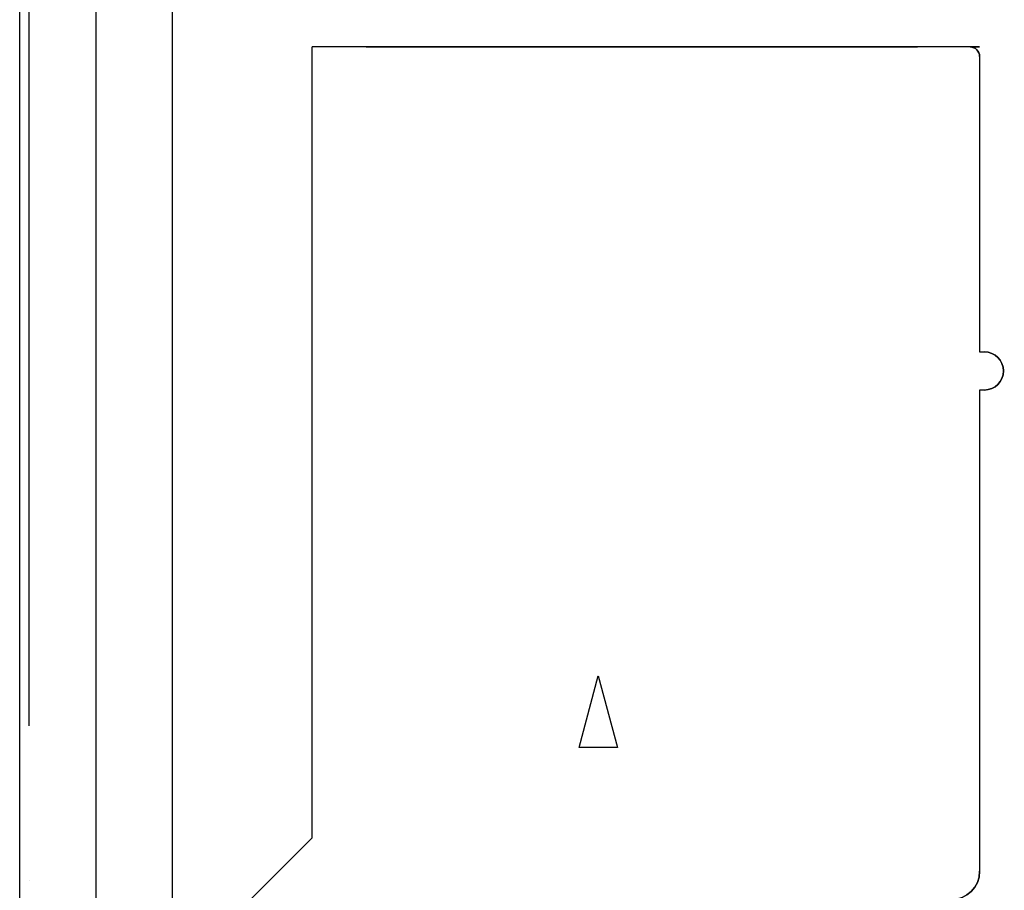
# Model space of a CAD drawing. Extents: x -83 to 107, y -21 to -4.
# Drawn here: x 0 to 1, y -19 to -18 of the extents above; entities that cross this region are included whole.
import ezdxf

# ---------------------------------------------------------------- set-up
doc = ezdxf.new("R2010")
doc.units = 0
doc.header["$LTSCALE"] = 0.01
doc.header["$MEASUREMENT"] = 0
doc.linetypes.add('ACAD_ISO02W100', pattern=[15, 12, -3])
doc.layers.get('0').update_dxf_attribs({"linetype": 'CONTINUOUS'})

# ---------------------------------------------------------------- blocks, each defined once
blk = doc.blocks.new('A$C0124305E')
at = {"extrusion": (0, 1, 0)}
for p, q in [((13.60794, 0.51632, 0.58127), (13.65912, 0.51632, 0.63246)), ((14.0292, 0.51632, 1.18364), (13.63156, 0.51632, 1.18364)), ((13.65912, 0.51632, 0.63246), (14.31266, 0.51632, 0.63246)), ((13.73392, 0.51632, 0.85285), (13.79298, 0.51632, 0.86868)), ((13.79298, 0.51632, 0.86868), (13.73392, 0.51632, 0.8845)), ((13.73392, 0.51632, 0.8845), (13.73392, 0.51632, 0.85285)), ((14.0292, 0.51632, 1.18757), (14.0292, 0.51632, 1.18364)), ((14.0607, 0.51632, 1.18364), (14.0607, 0.51632, 1.18757)), ((14.30479, 0.51632, 1.18364), (14.0607, 0.51632, 1.18364)), ((14.31266, 0.51632, 1.17576), (14.31266, 0.51632, 0.63246)), ((14.31266, 0.20097, 1.18364), (14.31266, 0.20097, 1.17576)), ((14.31266, -0.09903, 1.18364), (14.31266, -0.09903, 1.17576)), ((14.31266, -0.39903, 1.18364), (14.31266, -0.39903, 1.17576)), ((14.31266, -0.69903, 1.18364), (14.31266, -0.69903, 1.17576))]:
    blk.add_line(p, q, dxfattribs=at)
for p, q in [((14.0292, -1.04588, 1.18757), (14.0292, 0.51632, 1.18757)), ((14.0607, 0.51632, 1.18364), (14.0607, -1.04588, 1.18364)), ((14.0607, -1.04588, 1.18757), (14.0607, 0.51632, 1.18757)), ((14.30479, 0.51632, 1.18364), (14.0607, 0.51632, 1.18364)), ((14.31266, 0.20097, 1.17576), (14.31266, 0.51632, 1.17576)), ((14.31266, 0.18522, 1.18364), (14.31266, 0.20097, 1.18364)), ((14.31266, 0.19999, 0.81356), (14.31266, 0.17045, 0.81356)), ((14.31266, 0.16947, 1.18364), (14.31266, 0.18522, 1.18364)), ((14.31266, -0.09903, 1.17576), (14.31266, 0.16947, 1.17576)), ((14.31266, -0.11478, 1.18364), (14.31266, -0.09903, 1.18364)), ((14.31266, -0.10001, 0.81356), (14.31266, -0.12955, 0.81356)), ((14.31266, -0.13053, 1.18364), (14.31266, -0.11478, 1.18364)), ((14.31266, -0.39903, 1.17576), (14.31266, -0.13053, 1.17576)), ((14.31266, -0.41478, 1.18364), (14.31266, -0.39903, 1.18364)), ((14.31266, -0.40001, 0.81356), (14.31266, -0.42955, 0.81356)), ((14.31266, -0.43053, 1.18364), (14.31266, -0.41478, 1.18364)), ((14.31266, -0.69903, 1.17576), (14.31266, -0.43053, 1.17576)), ((14.31266, -0.71478, 1.18364), (14.31266, -0.69903, 1.18364)), ((14.31266, -0.70001, 0.81356), (14.31266, -0.72955, 0.81356)), ((14.31266, -0.73053, 1.18364), (14.31266, -0.71478, 1.18364)), ((14.31266, -1.04588, 1.17576), (14.31266, -0.73053, 1.17576)), ((14.30479, -1.04588, 1.18364), (14.0607, -1.04588, 1.18364))]:
    blk.add_line(p, q)
at = {"extrusion": (-1, 0, 0)}
for p, q in [((14.0292, -1.04588, 1.18757), (14.0292, 0.51632, 1.18757)), ((14.0292, -1.04588, 1.18364), (14.0292, 0.51632, 1.18364)), ((14.0292, 0.51632, 1.18757), (14.0292, 0.51632, 1.18364)), ((14.0292, -1.04588, 1.18757), (14.0292, -1.04588, 1.18364))]:
    blk.add_line(p, q, dxfattribs=at)
at = {"extrusion": (1, 0, 0)}
for p, q in [((14.0607, 0.51632, 1.18364), (14.0607, -1.04588, 1.18364)), ((14.0607, -1.04588, 1.18757), (14.0607, 0.51632, 1.18757)), ((14.0607, 0.51632, 1.18364), (14.0607, 0.51632, 1.18757)), ((14.31266, 0.51632, 0.63246), (14.31266, -1.04588, 0.63246)), ((14.31266, 0.20097, 1.17576), (14.31266, 0.51632, 1.17576)), ((14.31266, 0.51632, 1.17576), (14.31266, 0.51632, 0.63246)), ((14.31266, 0.46947, 1.03671), (14.31266, 0.36672, 1.03671)), ((14.31266, 0.46947, 0.67702), (14.31266, 0.46947, 1.03671)), ((14.31266, 0.40248, 0.67702), (14.31266, 0.46947, 0.67702)), ((14.31266, 0.45254, 1.13246), (14.31266, 0.2179, 1.13246)), ((14.31266, 0.43404, 1.07891), (14.31266, 0.45254, 1.13246)), ((14.31266, 0.38247, 1.07891), (14.31266, 0.43404, 1.07891)), ((14.31266, 0.36672, 1.03671), (14.31266, 0.36672, 1.06316)), ((14.31266, 0.30373, 1.06316), (14.31266, 0.30373, 1.03671)), ((14.31266, 0.30373, 1.03671), (14.31266, 0.20097, 1.03671)), ((14.31266, 0.28798, 1.07891), (14.31266, 0.2364, 1.07891)), ((14.31266, 0.20097, 0.67702), (14.31266, 0.26796, 0.67702)), ((14.31266, 0.2364, 1.07891), (14.31266, 0.2179, 1.13246)), ((14.31266, 0.20097, 1.18364), (14.31266, 0.20097, 1.17576)), ((14.31266, 0.18522, 1.18364), (14.31266, 0.20097, 1.18364)), ((14.31266, 0.20097, 1.03671), (14.31266, 0.20097, 0.67702)), ((14.31266, 0.19999, 0.81356), (14.31266, 0.17045, 0.81356)), ((14.31266, 0.18522, 0.86868), (14.31266, 0.19999, 0.81356)), ((14.31266, 0.16947, 1.18364), (14.31266, 0.18522, 1.18364)), ((14.31266, 0.17045, 0.81356), (14.31266, 0.18522, 0.86868)), ((14.31266, -0.09903, 1.17576), (14.31266, 0.16947, 1.17576)), ((14.31266, 0.16947, 1.03671), (14.31266, 0.06672, 1.03671)), ((14.31266, 0.16947, 1.17576), (14.31266, 0.16947, 1.18364)), ((14.31266, 0.16947, 1.03671), (14.31266, 0.16947, 0.67702)), ((14.31266, 0.10248, 0.67702), (14.31266, 0.16947, 0.67702)), ((14.31266, 0.15254, 1.13246), (14.31266, -0.0821, 1.13246)), ((14.31266, 0.15254, 1.13246), (14.31266, 0.13404, 1.07891)), ((14.31266, 0.08247, 1.07891), (14.31266, 0.13404, 1.07891)), ((14.31266, 0.06672, 1.03671), (14.31266, 0.06672, 1.06316)), ((14.31266, 0.00373, 1.06316), (14.31266, 0.00373, 1.03671)), ((14.31266, 0.00373, 1.03671), (14.31266, -0.09903, 1.03671)), ((14.31266, -0.01202, 1.07891), (14.31266, -0.0636, 1.07891)), ((14.31266, -0.09903, 0.67702), (14.31266, -0.03204, 0.67702)), ((14.31266, -0.0636, 1.07891), (14.31266, -0.0821, 1.13246)), ((14.31266, -0.11478, 1.18364), (14.31266, -0.09903, 1.18364)), ((14.31266, -0.09903, 1.18364), (14.31266, -0.09903, 1.17576)), ((14.31266, -0.09903, 1.03671), (14.31266, -0.09903, 0.67702)), ((14.31266, -0.10001, 0.81356), (14.31266, -0.12955, 0.81356)), ((14.31266, -0.11478, 0.86868), (14.31266, -0.10001, 0.81356)), ((14.31266, -0.13053, 1.18364), (14.31266, -0.11478, 1.18364)), ((14.31266, -0.12955, 0.81356), (14.31266, -0.11478, 0.86868)), ((14.31266, -0.39903, 1.17576), (14.31266, -0.13053, 1.17576)), ((14.31266, -0.13053, 1.03671), (14.31266, -0.23328, 1.03671)), ((14.31266, -0.19752, 0.67702), (14.31266, -0.13053, 0.67702)), ((14.31266, -0.13053, 1.17576), (14.31266, -0.13053, 1.18364)), ((14.31266, -0.13053, 1.03671), (14.31266, -0.13053, 0.67702)), ((14.31266, -0.14746, 1.13246), (14.31266, -0.3821, 1.13246)), ((14.31266, -0.14746, 1.13246), (14.31266, -0.16596, 1.07891)), ((14.31266, -0.21753, 1.07891), (14.31266, -0.16596, 1.07891)), ((14.31266, -0.23328, 1.03671), (14.31266, -0.23328, 1.06316)), ((14.31266, -0.29627, 1.06316), (14.31266, -0.29627, 1.03671)), ((14.31266, -0.29627, 1.03671), (14.31266, -0.39903, 1.03671)), ((14.31266, -0.31202, 1.07891), (14.31266, -0.3636, 1.07891)), ((14.31266, -0.39903, 0.67702), (14.31266, -0.33204, 0.67702)), ((14.31266, -0.3636, 1.07891), (14.31266, -0.3821, 1.13246)), ((14.31266, -0.41478, 1.18364), (14.31266, -0.39903, 1.18364)), ((14.31266, -0.39903, 1.18364), (14.31266, -0.39903, 1.17576)), ((14.31266, -0.39903, 1.03671), (14.31266, -0.39903, 0.67702)), ((14.31266, -0.40001, 0.81356), (14.31266, -0.42955, 0.81356)), ((14.31266, -0.41478, 0.86868), (14.31266, -0.40001, 0.81356)), ((14.31266, -0.43053, 1.18364), (14.31266, -0.41478, 1.18364)), ((14.31266, -0.42955, 0.81356), (14.31266, -0.41478, 0.86868)), ((14.31266, -0.69903, 1.17576), (14.31266, -0.43053, 1.17576)), ((14.31266, -0.43053, 1.03671), (14.31266, -0.53328, 1.03671)), ((14.31266, -0.49752, 0.67702), (14.31266, -0.43053, 0.67702)), ((14.31266, -0.43053, 1.17576), (14.31266, -0.43053, 1.18364)), ((14.31266, -0.43053, 1.03671), (14.31266, -0.43053, 0.67702)), ((14.31266, -0.6821, 1.13246), (14.31266, -0.44746, 1.13246)), ((14.31266, -0.44746, 1.13246), (14.31266, -0.46596, 1.07891)), ((14.31266, -0.51753, 1.07891), (14.31266, -0.46596, 1.07891)), ((14.31266, -0.53328, 1.03671), (14.31266, -0.53328, 1.06316)), ((14.31266, -0.59627, 1.06316), (14.31266, -0.59627, 1.03671)), ((14.31266, -0.59627, 1.03671), (14.31266, -0.69903, 1.03671)), ((14.31266, -0.61202, 1.07891), (14.31266, -0.6636, 1.07891)), ((14.31266, -0.69903, 0.67702), (14.31266, -0.63204, 0.67702)), ((14.31266, -0.6636, 1.07891), (14.31266, -0.6821, 1.13246)), ((14.31266, -0.69903, 1.18364), (14.31266, -0.69903, 1.17576)), ((14.31266, -0.71478, 1.18364), (14.31266, -0.69903, 1.18364)), ((14.31266, -0.69903, 1.03671), (14.31266, -0.69903, 0.67702)), ((14.31266, -0.70001, 0.81356), (14.31266, -0.72955, 0.81356)), ((14.31266, -0.71478, 0.86868), (14.31266, -0.70001, 0.81356)), ((14.31266, -0.73053, 1.18364), (14.31266, -0.71478, 1.18364)), ((14.31266, -0.72955, 0.81356), (14.31266, -0.71478, 0.86868)), ((14.31266, -1.04588, 1.17576), (14.31266, -0.73053, 1.17576)), ((14.31266, -0.79752, 0.67702), (14.31266, -0.73053, 0.67702)), ((14.31266, -0.73053, 1.03671), (14.31266, -0.83328, 1.03671)), ((14.31266, -0.73053, 1.17576), (14.31266, -0.73053, 1.18364)), ((14.31266, -0.73053, 1.03671), (14.31266, -0.73053, 0.67702)), ((14.31266, -0.74746, 1.13246), (14.31266, -0.76596, 1.07891)), ((14.31266, -0.9821, 1.13246), (14.31266, -0.74746, 1.13246)), ((14.31266, -0.81753, 1.07891), (14.31266, -0.76596, 1.07891)), ((14.31266, -0.83328, 1.03671), (14.31266, -0.83328, 1.06316)), ((14.31266, -0.89627, 1.03671), (14.31266, -0.99903, 1.03671)), ((14.31266, -0.89627, 1.06316), (14.31266, -0.89627, 1.03671)), ((14.31266, -0.9636, 1.07891), (14.31266, -0.91202, 1.07891)), ((14.31266, -0.99903, 0.67702), (14.31266, -0.93204, 0.67702)), ((14.31266, -0.9821, 1.13246), (14.31266, -0.9636, 1.07891)), ((14.31266, -0.99903, 0.67702), (14.31266, -0.99903, 1.03671)), ((14.0607, -1.04588, 1.18364), (14.0607, -1.04588, 1.18757)), ((14.31266, -1.04588, 1.17576), (14.31266, -1.04588, 0.63246))]:
    blk.add_line(p, q, dxfattribs=at)
at = {"extrusion": (0.258819, 0, -0.965926)}
for p, q in [((14.31266, 0.46947, 1.03671), (14.31266, 0.36672, 1.03671)), ((14.31266, 0.30373, 1.03671), (14.31266, 0.20097, 1.03671)), ((14.31266, 0.16947, 1.03671), (14.31266, 0.06672, 1.03671)), ((14.31266, 0.00373, 1.03671), (14.31266, -0.09903, 1.03671)), ((14.31266, -0.13053, 1.03671), (14.31266, -0.23328, 1.03671)), ((14.31266, -0.29627, 1.03671), (14.31266, -0.39903, 1.03671)), ((14.31266, -0.43053, 1.03671), (14.31266, -0.53328, 1.03671)), ((14.31266, -0.59627, 1.03671), (14.31266, -0.69903, 1.03671)), ((14.31266, -0.73053, 1.03671), (14.31266, -0.83328, 1.03671)), ((14.31266, -0.89627, 1.03671), (14.31266, -0.99903, 1.03671))]:
    blk.add_line(p, q, dxfattribs=at)
at = {"extrusion": (0.258819, 0, 0.965926)}
for p, q in [((14.31266, 0.40248, 0.67702), (14.31266, 0.46947, 0.67702)), ((14.31266, 0.20097, 0.67702), (14.31266, 0.26796, 0.67702)), ((14.31266, 0.10248, 0.67702), (14.31266, 0.16947, 0.67702)), ((14.31266, -0.09903, 0.67702), (14.31266, -0.03204, 0.67702)), ((14.31266, -0.19752, 0.67702), (14.31266, -0.13053, 0.67702)), ((14.31266, -0.39903, 0.67702), (14.31266, -0.33204, 0.67702)), ((14.31266, -0.49752, 0.67702), (14.31266, -0.43053, 0.67702)), ((14.31266, -0.69903, 0.67702), (14.31266, -0.63204, 0.67702)), ((14.31266, -0.79752, 0.67702), (14.31266, -0.73053, 0.67702)), ((14.31266, -0.99903, 0.67702), (14.31266, -0.93204, 0.67702))]:
    blk.add_line(p, q, dxfattribs=at)
at = {"extrusion": (0, -0.965926, -0.258819)}
for p, q in [((14.31266, 0.18522, 0.86868), (14.31266, 0.19999, 0.81356)), ((14.31266, -0.11478, 0.86868), (14.31266, -0.10001, 0.81356)), ((14.31266, -0.41478, 0.86868), (14.31266, -0.40001, 0.81356)), ((14.31266, -0.71478, 0.86868), (14.31266, -0.70001, 0.81356))]:
    blk.add_line(p, q, dxfattribs=at)
at = {"extrusion": (-0.258819, 0.965926, 0)}
for p, q in [((14.31266, 0.18522, 1.17576), (14.31266, 0.18522, 1.18364)), ((14.31266, -0.11478, 1.17576), (14.31266, -0.11478, 1.18364)), ((14.31266, -0.41478, 1.17576), (14.31266, -0.41478, 1.18364)), ((14.31266, -0.71478, 1.17576), (14.31266, -0.71478, 1.18364))]:
    blk.add_line(p, q, dxfattribs=at)
at = {"extrusion": (-0.258819, -0.965926, 0)}
for p, q in [((14.31266, 0.18522, 1.17576), (14.31266, 0.18522, 1.18364)), ((14.31266, -0.11478, 1.17576), (14.31266, -0.11478, 1.18364)), ((14.31266, -0.41478, 1.17576), (14.31266, -0.41478, 1.18364)), ((14.31266, -0.71478, 1.17576), (14.31266, -0.71478, 1.18364))]:
    blk.add_line(p, q, dxfattribs=at)
at = {"extrusion": (0, 0.965926, -0.258819)}
for p, q in [((14.31266, 0.17045, 0.81356), (14.31266, 0.18522, 0.86868)), ((14.31266, -0.12955, 0.81356), (14.31266, -0.11478, 0.86868)), ((14.31266, -0.42955, 0.81356), (14.31266, -0.41478, 0.86868)), ((14.31266, -0.72955, 0.81356), (14.31266, -0.71478, 0.86868))]:
    blk.add_line(p, q, dxfattribs=at)
at = {"extrusion": (0, -1, 0)}
for p, q in [((14.31266, 0.16947, 1.17576), (14.31266, 0.16947, 1.18364)), ((14.31266, -0.13053, 1.17576), (14.31266, -0.13053, 1.18364)), ((14.31266, -0.43053, 1.17576), (14.31266, -0.43053, 1.18364)), ((14.31266, -0.73053, 1.17576), (14.31266, -0.73053, 1.18364)), ((13.60794, -1.04588, 0.58127), (13.65912, -1.04588, 0.63246)), ((14.0292, -1.04588, 1.18364), (13.63156, -1.04588, 1.18364)), ((13.65912, -1.04588, 0.63246), (14.31266, -1.04588, 0.63246)), ((14.0292, -1.04588, 1.18757), (14.0292, -1.04588, 1.18364)), ((14.30479, -1.04588, 1.18364), (14.0607, -1.04588, 1.18364)), ((14.0607, -1.04588, 1.18364), (14.0607, -1.04588, 1.18757)), ((14.31266, -1.04588, 1.17576), (14.31266, -1.04588, 0.63246))]:
    blk.add_line(p, q, dxfattribs=at)
at = {"extrusion": (0, 1, 0)}
for centre, radius, start, end in [((-13.63156, 1.16001, 0.51632), 0.02362, 360, 90), ((-14.04495, 1.18757, 0.51632), 0.01575, 360, 180), ((-14.30479, 1.17576, 0.51632), 0.00787, 90, 180)]:
    blk.add_arc(centre, radius, start, end, dxfattribs=at)
at = {"extrusion": (0, -1, 0)}
for centre, radius, start, end in [((14.04495, 1.18757, -0.51632), 0.01575, 0, 180), ((14.30479, 1.17576, -0.51632), 0.00787, 0, 90), ((13.63156, 1.16001, 1.04588), 0.02362, 90, 180), ((14.04495, 1.18757, 1.04588), 0.01575, 0, 180), ((14.04495, 1.18757, 1.04588), 0.01575, 0, 180), ((14.30479, 1.17576, 1.04588), 0.00787, 0, 90), ((14.30479, 1.17576, 1.04588), 0.00787, 0, 90)]:
    blk.add_arc(centre, radius, start, end, dxfattribs=at)
at = {"extrusion": (1, 0, 0)}
for centre, radius, start, end in [((0.33522, 0.59308, 14.31266), 0.10756, 51.29582, 128.70418), ((0.33522, 0.59308, 14.31266), 0.10756, 51.29582, 128.70418), ((0.38247, 1.06316, 14.31266), 0.01575, 90, 180), ((0.28798, 1.06316, 14.31266), 0.01575, 360, 90), ((0.03522, 0.59308, 14.31266), 0.10756, 51.29582, 128.70418), ((0.03522, 0.59308, 14.31266), 0.10756, 51.29582, 128.70418), ((0.08247, 1.06316, 14.31266), 0.01575, 90, 180), ((-0.01202, 1.06316, 14.31266), 0.01575, 360, 90), ((-0.26478, 0.59308, 14.31266), 0.10756, 51.29582, 128.70418), ((-0.26478, 0.59308, 14.31266), 0.10756, 51.29582, 128.70418), ((-0.21753, 1.06316, 14.31266), 0.01575, 90, 180), ((-0.31202, 1.06316, 14.31266), 0.01575, 360, 90), ((-0.56478, 0.59308, 14.31266), 0.10756, 51.29582, 128.70418), ((-0.56478, 0.59308, 14.31266), 0.10756, 51.29582, 128.70418), ((-0.51753, 1.06316, 14.31266), 0.01575, 90, 180), ((-0.61202, 1.06316, 14.31266), 0.01575, 360, 90), ((-0.86478, 0.59308, 14.31266), 0.10756, 51.29582, 128.70418), ((-0.86478, 0.59308, 14.31266), 0.10756, 51.29582, 128.70418), ((-0.81753, 1.06316, 14.31266), 0.01575, 90, 180), ((-0.91202, 1.06316, 14.31266), 0.01575, 360, 90)]:
    blk.add_arc(centre, radius, start, end, dxfattribs=at)

msp = doc.modelspace()

# ---------------------------------------------------------------- linework, layer by layer
at = {"extrusion": (1, 0, 0)}
for p, q in [((0.39879, -18.67522, 7.39876), (0.39879, -14.76022, 7.39876)), ((0.39879, -18.73923, 7.24376), (0.39879, -18.73923, 7.39876))]:
    msp.add_line(p, q, dxfattribs=at)
at = {"extrusion": (0, 0, -1)}
msp.add_line((0.45784, -18.24407, 3.23154), (0.45784, -19.11415, 3.23154), dxfattribs=at)
at = {"extrusion": (1, -2e-16, 0)}
for p, q in [((0.45784, -18.24407, 3.23154), (0.45784, -19.11415, 3.23154)), ((0.42635, -18.30001, 7.17839), (0.42635, -19.05821, 7.17839))]:
    msp.add_line(p, q, dxfattribs=at)
at = {"extrusion": (-1, 2e-16, 0)}
msp.add_line((0.39485, -19.05821, 7.17839), (0.39485, -18.30001, 7.17839), dxfattribs=at)
for p, q in [((0.39485, -19.05821, 7.17839), (0.39485, -18.30001, 7.17839)), ((0.42635, -18.30001, 7.17839), (0.42635, -19.05821, 7.17839))]:
    msp.add_line(p, q)

# ---------------------------------------------------------------- block references
at = {"linetype": 'ACAD_ISO02W100', "extrusion": (1, 0, 0), "xscale": 0.5, "yscale": 0.5, "zscale": 0.5}
msp.add_blockref('A$C0124305E', (-25.55107, -0.81715, 0.19939), dxfattribs=at)

doc.saveas('drawing.dxf')
